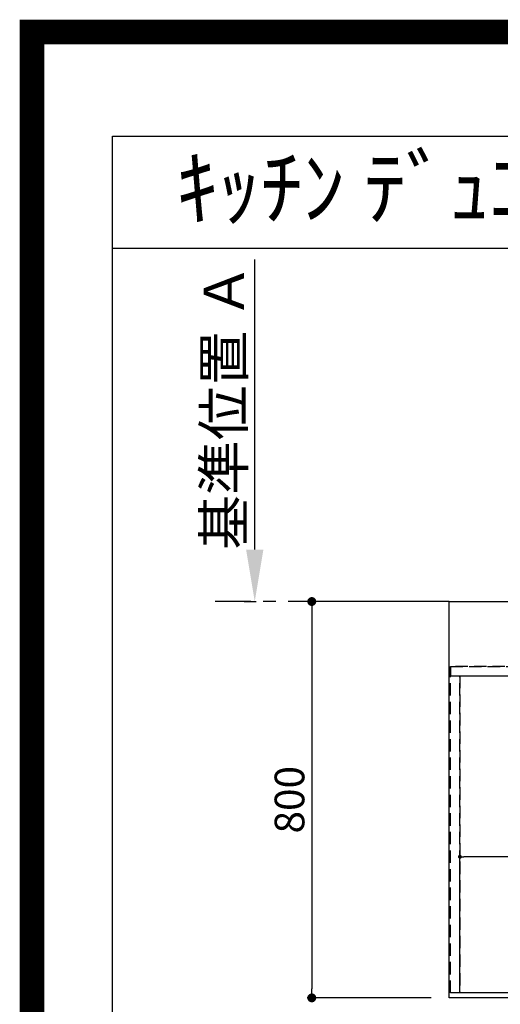
# Model space of a CAD drawing. Extents: x 0 to 26473, y -22065 to -13195.
# Drawn here: x 13949 to 14920, y -15182 to -13195 of the extents above; entities that cross this region are included whole.
import ezdxf
from ezdxf.enums import TextEntityAlignment as Align

# ---------------------------------------------------------------- set-up
doc = ezdxf.new("R2010")
doc.units = 0
doc.header["$LTSCALE"] = 50
doc.header["$MEASUREMENT"] = 0
for name, pattern in [('CENTER', [2, 1.25, -0.25, 0.25, -0.25]), ('DASHED', [0.75, 0.5, -0.25]), ('HIDDEN', [0.375, 0.25, -0.125])]:
    doc.linetypes.add(name, pattern=pattern)
doc.layers.get('0').update_dxf_attribs({"linetype": 'CONTINUOUS'})
doc.layers.get('DEFPOINTS').update_dxf_attribs({"color": 146, "linetype": 'CONTINUOUS'})
for name, color, linetype in [('111-壁仕上', 3, 'CONTINUOUS'), ('121-キャビネット（中）', 253, 'HIDDEN'), ('126-甲板', 2, 'CONTINUOUS'), ('160-文字', 254, 'CONTINUOUS'), ('166-寸法B', 11, 'CONTINUOUS'), ('190-図面外枠', 5, 'CONTINUOUS')]:
    doc.layers.add(name, color=color, linetype=linetype)
doc.styles.add('KH001', font='txt')
doc.dimstyles.new('KH1xx015', dxfattribs={"dimscale": 10, "dimtxt": 3.8, "dimasz": 0.8, "dimexe": 0.3, "dimexo": 1.2, "dimgap": 0.5, "dimtad": 3, "dimdec": 1, "dimdsep": 46, "dimlunit": 6, "dimtxsty": 'KH001', "dimblk": 'DOT', "dimcen": 1, "dimdle": 1, "dimclrd": 256, "dimclre": 256, "dimclrt": 256, "dimadec": 0, "dimazin": 0, "dimtfac": 1, "dimtdec": 1, "dimtix": 1, "dimtmove": 2, "dimatfit": 3, "dimldrblk": 'CLOSEDBLANK', "dimfxl": 1, "dimtolj": 1, "dimtzin": 0, "dimlwd": -1, "dimlwe": -1, "dimarcsym": 0})
doc.dimstyles.new('KH1xx030', dxfattribs={"dimscale": 30, "dimtxt": 2, "dimasz": 0.6, "dimexe": 0.3, "dimexo": 1.2, "dimgap": 0.5, "dimtad": 3, "dimdec": 1, "dimdsep": 46, "dimlunit": 6, "dimtxsty": 'KH001', "dimblk": 'DOT', "dimcen": 1, "dimdle": 1, "dimclrd": 256, "dimclre": 256, "dimclrt": 256, "dimadec": 0, "dimazin": 0, "dimtfac": 1, "dimtdec": 1, "dimtix": 1, "dimtmove": 2, "dimatfit": 3, "dimldrblk": 'CLOSEDBLANK', "dimfxl": 1, "dimtolj": 1, "dimtzin": 0, "dimlwd": -1, "dimlwe": -1, "dimarcsym": 0})

# ---------------------------------------------------------------- blocks, each defined once
blk = doc.blocks.new('A$C5D946DDC')
at = {"layer": '190-図面外枠'}
for p, q in [((271, 14349.3), (20519, 14349.3)), ((271, 350.7), (271, 14349.3))]:
    blk.add_line(p, q, dxfattribs=at)
at = {"layer": 'DEFPOINTS'}
blk.add_lwpolyline([(0, 0), (20790, 0), (20790, 14700), (0, 14700)], close=True, dxfattribs=at)
blk = doc.blocks.new('_Dot')
at = {"color": 0, "linetype": 'ByBlock', "lineweight": -2}
blk.add_line((-0.5, 0), (-1, 0), dxfattribs=at)
at = {"color": 0, "linetype": 'ByBlock', "const_width": 0.5}
blk.add_lwpolyline([(-0.25, 0, 1), (0.25, 0, 1)], format="xyb", close=True, dxfattribs=at)
blk = doc.blocks.new('*D232')
at = {"layer": '166-寸法B', "transparency": 16777216}
for p, q in [((14816.1, -15205.4), (14816.1, -15378.6)), ((16660.1, -15205.4), (16660.1, -15378.6)), ((14834.1, -15369.6), (16642.1, -15369.6))]:
    blk.add_line(p, q, dxfattribs=at)
at = {"layer": 'DEFPOINTS', "color": 0, "transparency": 16777216}
for p in [(14816.1, -15169.4), (16660.1, -15169.4), (16660.1, -15369.6)]:
    blk.add_point(p, dxfattribs=at)
at = {"layer": '166-寸法B', "transparency": 16777216, "xscale": 18, "yscale": 18, "zscale": 18, "rotation": 180}
blk.add_blockref('_Dot', (14816.1, -15369.6), dxfattribs=at)
at = {"layer": '166-寸法B', "transparency": 16777216, "xscale": 18, "yscale": 18, "zscale": 18}
blk.add_blockref('_Dot', (16660.1, -15369.6), dxfattribs=at)
at = {"layer": '166-寸法B', "transparency": 16777216, "insert": (15738.1, -15319.3), "char_height": 60, "attachment_point": 5, "style": 'KH001'}
blk.add_mtext('\\A1;1,844〈ﾜｰｸﾄｯﾌﾟ寸法〉', dxfattribs=at)
blk = doc.blocks.new('_ClosedBlank')
at = {"color": 0, "linetype": 'ByBlock', "lineweight": -2}
for p, q in [((-1, 0.167), (0, 0)), ((-1, 0.167), (-1, -0.167)), ((0, 0), (-1, -0.167))]:
    blk.add_line(p, q, dxfattribs=at)
blk = doc.blocks.new('*D234')
at = {"layer": '166-寸法B', "transparency": 16777216}
for p, q in [((14423.7, -14264.4), (14423.7, -13679)), ((14402.5, -14369.4), (14426.7, -14369.4))]:
    blk.add_line(p, q, dxfattribs=at)
blk.add_solid([(14406.2, -14264.4), (14441.2, -14264.4), (14423.7, -14369.4)], dxfattribs=at)
at = {"layer": 'DEFPOINTS', "color": 0, "transparency": 16777216}
for p in [(14233.2, -13688), (14423.7, -13688), (14372.5, -14369.4)]:
    blk.add_point(p, dxfattribs=at)
at = {"layer": '166-寸法B', "transparency": 16777216, "insert": (14361.2, -13976.2), "char_height": 81, "attachment_point": 5, "rotation": 90, "style": 'KH001'}
blk.add_mtext('\\A1;基準位置 Ａ', dxfattribs=at)
blk = doc.blocks.new('_None')
blk = doc.blocks.new('*D235')
at = {"layer": 'DEFPOINTS', "transparency": 16777216}
for p, q in [((14838.1, -15147.4), (14838.1, -14881.6)), ((15880.1, -14884.6), (14846.1, -14884.6)), ((15888.1, -15147.4), (15888.1, -14881.6))]:
    blk.add_line(p, q, dxfattribs=at)
at = {"layer": 'DEFPOINTS', "color": 0, "transparency": 16777216}
for p in [(14838.1, -14884.6), (14838.1, -15159.4), (15888.1, -15159.4)]:
    blk.add_point(p, dxfattribs=at)
at = {"layer": 'DEFPOINTS', "transparency": 16777216, "xscale": 8, "yscale": 8, "zscale": 8, "rotation": 180}
blk.add_blockref('_Dot', (14838.1, -14884.6), dxfattribs=at)
at = {"layer": 'DEFPOINTS', "transparency": 16777216, "xscale": 8, "yscale": 8, "zscale": 8}
blk.add_blockref('_Dot', (15888.1, -14884.6), dxfattribs=at)
at = {"layer": 'DEFPOINTS', "transparency": 16777216, "insert": (15363.1, -14858.2), "char_height": 38, "attachment_point": 5, "style": 'KH001'}
blk.add_mtext('\\A1;1,050', dxfattribs=at)
blk = doc.blocks.new('*D283')
at = {"layer": '166-寸法B', "transparency": 16777216}
for p, q in [((14780.1, -14369.4), (14529.9, -14369.4)), ((14538.9, -14387.4), (14538.9, -15151.4)), ((14780.1, -15169.4), (14529.9, -15169.4))]:
    blk.add_line(p, q, dxfattribs=at)
at = {"layer": 'DEFPOINTS', "color": 0, "transparency": 16777216}
for p in [(14816.1, -14369.4), (14538.9, -15169.4), (14816.1, -15169.4)]:
    blk.add_point(p, dxfattribs=at)
at = {"layer": '166-寸法B', "transparency": 16777216, "xscale": 18, "yscale": 18, "zscale": 18}
for p, rotation in [((14538.9, -14369.4), 90), ((14538.9, -15169.4), 270)]:
    blk.add_blockref('_Dot', p, dxfattribs=dict(at, rotation=rotation))
at = {"layer": '166-寸法B', "transparency": 16777216, "insert": (14493.9, -14769.4), "char_height": 60, "attachment_point": 5, "rotation": 90, "style": 'KH001'}
blk.add_mtext('\\A1;800', dxfattribs=at)

msp = doc.modelspace()

# ---------------------------------------------------------------- linework, layer by layer
at = {"layer": '111-壁仕上', "color": 253, "linetype": 'CENTER', "ltscale": 2}
msp.add_line((14816.06, -14369.36), (14343.98, -14369.36), dxfattribs=at)
at = {"layer": '121-キャビネット（中）', "ltscale": 2}
msp.add_line((14819.06, -14500.36), (16657.06, -14500.36), dxfattribs=at)
msp.add_lwpolyline([(16657.06, -15159.36), (14819.06, -15159.36), (14819.06, -14500.36)], dxfattribs=at)
at = {"layer": '126-甲板'}
msp.add_lwpolyline([(14816.06, -14369.36), (16660.06, -14369.36), (16660.06, -15169.36), (14816.06, -15169.36)], close=True, dxfattribs=at)
at = {"layer": '190-図面外枠'}
msp.add_lwpolyline([(14136.57, -13656.44), (26285.39, -13656.44)], dxfattribs=at)
at = {"layer": 'DEFPOINTS', "color": 1, "const_width": 50}
msp.add_lwpolyline([(13973.99, -22040), (26447.97, -22040), (26447.97, -13220), (13973.99, -13220)], close=True, dxfattribs=at)
at = {"layer": 'DEFPOINTS', "linetype": 'DASHED'}
for points in [[(16654.06, -14500.36), (14819.06, -14500.36), (14819.06, -14519.36), (16654.06, -14519.36)], [(14838.06, -15159.36), (14819.06, -15159.36), (14819.06, -14519.36), (14838.06, -14519.36)], [(15888.06, -15159.36), (14838.06, -15159.36), (14838.06, -14519.36), (15888.06, -14519.36)]]:
    msp.add_lwpolyline(points, close=True, dxfattribs=at)

# ---------------------------------------------------------------- block references
at = {"layer": '190-図面外枠', "xscale": 0.599999999976717, "yscale": 0.599999999976717, "zscale": 0.599999999976717}
msp.add_blockref('A$C5D946DDC', (13973.99, -22040), dxfattribs=at)

# ---------------------------------------------------------------- texts
at = {"layer": '160-文字', "style": 'KH001'}
msp.add_text('ｷｯﾁﾝ ﾃﾞｭｴ 間口1850X1850 L(左ｼﾝｸ) 加熱機器背面壁+ｼﾝｸｱｲﾗﾝﾄﾞ ﾐｰﾚ食洗機 ｼﾙﾊﾞｰ塗装ﾚﾝｼﾞﾌｰﾄﾞ ｽﾀﾝﾀﾞｰﾄﾞﾀｲﾌﾟ L(左排気) 設備･下地図', height=125, dxfattribs=at).set_placement((14264.81, -13534.44), align=Align.MIDDLE_LEFT)

# ---------------------------------------------------------------- dimensions: what is measured, and where the dimension line sits
at = {"layer": '166-寸法B'}
dim = msp.add_linear_dim(base=(14423.68, -13687.99), p1=(14372.55, -14369.36), p2=(14233.2, -13687.99), angle=270, text='基準位置 Ａ', dimstyle='KH1xx030', override={"dimtxt": 2.7, "dimasz": 3.5, "dimexe": 0.1, "dimexo": 1, "dimblk2": 'None', "dimsah": 1, "dimdle": 0.3, "dimse2": 1}, dxfattribs=at)
dim.commit()
dim.dimension.update_dxf_attribs({"geometry": '*D234', "text_midpoint": (14361.19, -13976.17)})
dim = msp.add_linear_dim(base=(14538.88, -15169.36), p1=(14816.06, -14369.36), p2=(14816.06, -15169.36), angle=90, dimstyle='KH1xx030', dxfattribs=at)
dim.commit()
dim.dimension.update_dxf_attribs({"geometry": '*D283', "text_midpoint": (14493.88, -14769.36)})
dim = msp.add_linear_dim(base=(16660.06, -15369.59), p1=(14816.06, -15169.36), p2=(16660.06, -15169.36), angle=180, text='<>〈ﾜｰｸﾄｯﾌﾟ寸法〉', dimstyle='KH1xx030', dxfattribs=at)
dim.commit()
dim.dimension.update_dxf_attribs({"geometry": '*D232', "text_midpoint": (15738.06, -15319.26)})
at = {"layer": 'DEFPOINTS'}
dim = msp.add_linear_dim(base=(14838.06, -14884.6), p1=(15888.06, -15159.36), p2=(14838.06, -15159.36), angle=180, dimstyle='KH1xx015', dxfattribs=at)
dim.commit()
dim.dimension.update_dxf_attribs({"geometry": '*D235', "text_midpoint": (15363.06, -14858.18)})

doc.saveas('drawing.dxf')
